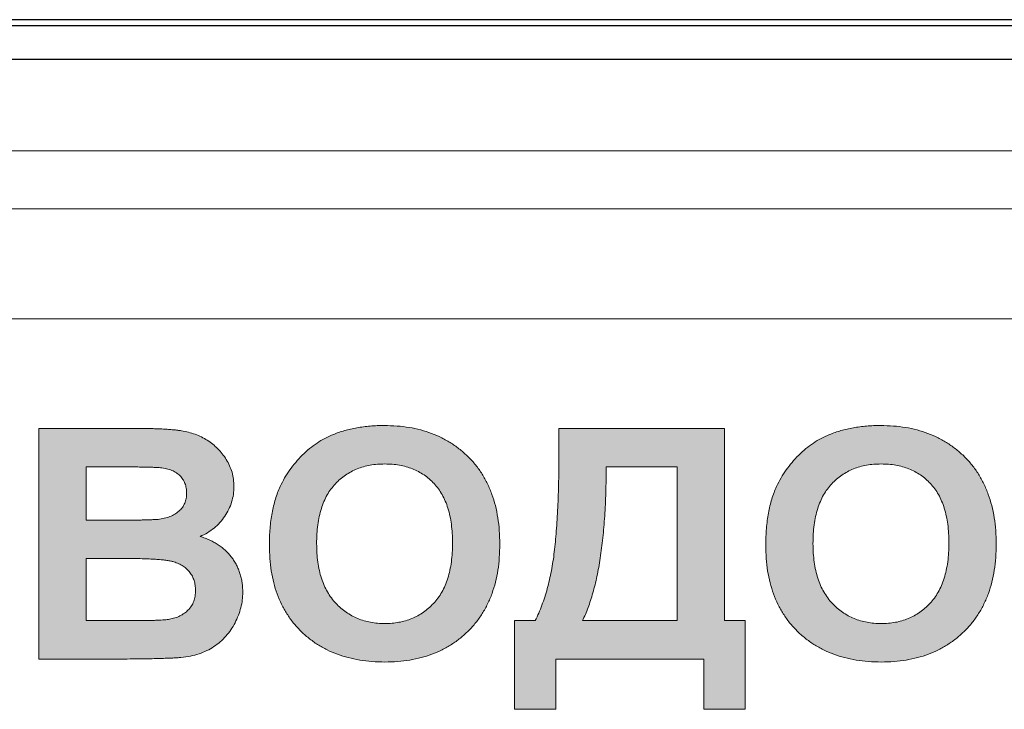
# Model space of a CAD drawing. Units: metres. Extents: x -97835 to 413940, y -20481 to 615.
# Drawn here: x -13592 to -13591, y -3458 to -3457 of the extents above; entities that cross this region are included whole.
import ezdxf

# ---------------------------------------------------------------- set-up
doc = ezdxf.new("R2010")
doc.units = ezdxf.units.M

msp = doc.modelspace()

# ---------------------------------------------------------------- hatches: boundary and pattern name
h = msp.add_hatch(color=7)
edge = h.paths.add_edge_path()
edge.add_spline(control_points=[(-13592.0174, -3457.82543), (-13592.01417, -3457.82389), (-13592.0078, -3457.82086), (-13591.99923, -3457.81473), (-13591.99169, -3457.80759), (-13591.98533, -3457.79941), (-13591.98019, -3457.79049), (-13591.97648, -3457.78101), (-13591.97416, -3457.77109), (-13591.97391, -3457.76431), (-13591.97378, -3457.76088)], knot_values=[0, 0, 0, 0, 0.1298626, 0.2563179, 0.380978, 0.506539, 0.6314291, 0.7540256, 0.8754613, 1, 1, 1, 1], degree=3, periodic=0)
edge.add_spline(control_points=[(-13591.97378, -3457.76088), (-13591.97388, -3457.75774), (-13591.97409, -3457.75156), (-13591.97602, -3457.74255), (-13591.97912, -3457.73402), (-13591.98346, -3457.72606), (-13591.98863, -3457.7187), (-13591.99447, -3457.71205), (-13592.00098, -3457.70623), (-13592.00803, -3457.70115), (-13592.01563, -3457.69682), (-13592.02379, -3457.69339), (-13592.0324, -3457.69067), (-13592.04002, -3457.68919), (-13592.04655, -3457.68824), (-13592.05212, -3457.68764), (-13592.05829, -3457.68722), (-13592.06505, -3457.68668), (-13592.07241, -3457.68645), (-13592.08037, -3457.68617), (-13592.08894, -3457.68608), (-13592.09486, -3457.68605), (-13592.09792, -3457.68603)], knot_values=[0, 0, 0, 0, 0.0574861, 0.1127479, 0.167658, 0.2228936, 0.277896, 0.3316619, 0.3843728, 0.4371787, 0.490189, 0.5438752, 0.5986566, 0.6549854, 0.6854368, 0.7194006, 0.7572756, 0.7984096, 0.8434718, 0.8917872, 0.94408, 1, 1, 1, 1], degree=3, periodic=0)
edge.add_line((-13592.09792, -3457.68603), (-13592.22551, -3457.68603))
edge.add_line((-13592.22551, -3457.68603), (-13592.22551, -3457.98353))
edge.add_line((-13592.22551, -3457.98353), (-13592.1186, -3457.98353))
edge.add_spline(control_points=[(-13592.1186, -3457.98353), (-13592.11377, -3457.9835), (-13592.10459, -3457.98344), (-13592.09152, -3457.98324), (-13592.07986, -3457.98308), (-13592.06959, -3457.98285), (-13592.06073, -3457.98254), (-13592.05326, -3457.98227), (-13592.0472, -3457.98192), (-13592.04363, -3457.98163), (-13592.04208, -3457.98151)], knot_values=[0, 0, 0, 0, 0.1891573, 0.3596426, 0.5122266, 0.6461473, 0.762194, 0.8595716, 0.9391055, 1, 1, 1, 1], degree=3, periodic=0)
edge.add_spline(control_points=[(-13592.04208, -3457.98151), (-13592.03801, -3457.98099), (-13592.03012, -3457.97998), (-13592.01891, -3457.97694), (-13592.00866, -3457.97292), (-13591.99944, -3457.96768), (-13591.99125, -3457.96135), (-13591.98388, -3457.95415), (-13591.97748, -3457.94592), (-13591.97213, -3457.93684), (-13591.96777, -3457.92726), (-13591.9647, -3457.91738), (-13591.96264, -3457.90739), (-13591.96244, -3457.90066), (-13591.96234, -3457.8973)], knot_values=[0, 0, 0, 0, 0.0962579, 0.1865572, 0.2719708, 0.3540769, 0.4345986, 0.5144282, 0.5955208, 0.6785651, 0.761456, 0.84216, 0.9210241, 1, 1, 1, 1], degree=3, periodic=0)
edge.add_spline(control_points=[(-13591.96234, -3457.8973), (-13591.96239, -3457.89519), (-13591.96249, -3457.89103), (-13591.96314, -3457.88486), (-13591.96429, -3457.87891), (-13591.96581, -3457.87316), (-13591.96788, -3457.86766), (-13591.97029, -3457.86233), (-13591.97326, -3457.85725), (-13591.97657, -3457.85237), (-13591.98033, -3457.84778), (-13591.98447, -3457.84352), (-13591.98898, -3457.83959), (-13591.99393, -3457.83606), (-13591.99923, -3457.83284), (-13592.00492, -3457.82997), (-13592.011, -3457.82746), (-13592.01525, -3457.82611), (-13592.0174, -3457.82543)], knot_values=[0, 0, 0, 0, 0.0647097, 0.1279006, 0.1899955, 0.2506686, 0.3105018, 0.370279, 0.4301309, 0.4907058, 0.5513974, 0.6117939, 0.6731987, 0.7348243, 0.7983295, 0.8632603, 0.9305524, 1, 1, 1, 1], degree=3, periodic=0)
edge = h.paths.add_edge_path(flags=16)
edge.add_spline(control_points=[(-13592.03481, -3457.76947), (-13592.03491, -3457.77176), (-13592.0351, -3457.7762), (-13592.03701, -3457.7825), (-13592.04019, -3457.78808), (-13592.04461, -3457.79286), (-13592.05007, -3457.79682), (-13592.05647, -3457.79992), (-13592.06379, -3457.80214), (-13592.06902, -3457.80287), (-13592.07175, -3457.80326)], knot_values=[0, 0, 0, 0, 0.1239586, 0.239466, 0.3520154, 0.4683138, 0.5881622, 0.7149491, 0.8508239, 1, 1, 1, 1], degree=3, periodic=0)
edge.add_spline(control_points=[(-13592.07175, -3457.80326), (-13592.07271, -3457.80334), (-13592.07491, -3457.80354), (-13592.07869, -3457.80368), (-13592.08337, -3457.80387), (-13592.08902, -3457.80406), (-13592.09557, -3457.80417), (-13592.10306, -3457.80421), (-13592.11146, -3457.80429), (-13592.11738, -3457.80428), (-13592.1205, -3457.80427)], knot_values=[0, 0, 0, 0, 0.0588566, 0.1359263, 0.2325295, 0.3474507, 0.4831085, 0.6358564, 0.8081548, 1, 1, 1, 1], degree=3, periodic=0)
edge.add_line((-13592.1205, -3457.80427), (-13592.16448, -3457.80427))
edge.add_line((-13592.16448, -3457.80427), (-13592.16448, -3457.73562))
edge.add_line((-13592.16448, -3457.73562), (-13592.10057, -3457.73562))
edge.add_spline(control_points=[(-13592.12593, -3457.73562), (-13592.12217, -3457.73561), (-13592.11506, -3457.7356), (-13592.10497, -3457.73568), (-13592.09605, -3457.73572), (-13592.0883, -3457.73583), (-13592.08173, -3457.73601), (-13592.07632, -3457.7362), (-13592.07207, -3457.73634), (-13592.06963, -3457.73654), (-13592.0686, -3457.73663)], knot_values=[0, 0, 0, 0, 0.1963985, 0.3720172, 0.5278925, 0.6629975, 0.777346, 0.8719596, 0.9458048, 1, 1, 1, 1], degree=3, periodic=0)
edge.add_spline(control_points=[(-13592.0686, -3457.73663), (-13592.06596, -3457.73702), (-13592.06095, -3457.73776), (-13592.054, -3457.73987), (-13592.04808, -3457.74293), (-13592.04324, -3457.74687), (-13592.03937, -3457.75151), (-13592.03677, -3457.75695), (-13592.03507, -3457.76299), (-13592.03489, -3457.76725), (-13592.03481, -3457.76947)], knot_values=[0, 0, 0, 0, 0.1522754, 0.2892247, 0.4137715, 0.5309171, 0.6439839, 0.7568162, 0.8734369, 1, 1, 1, 1], degree=3, periodic=0)
edge = h.paths.add_edge_path(flags=16)
edge.add_spline(control_points=[(-13592.02336, -3457.89473), (-13592.02347, -3457.89727), (-13592.02368, -3457.90212), (-13592.02544, -3457.90902), (-13592.02839, -3457.91513), (-13592.03257, -3457.92032), (-13592.03763, -3457.92464), (-13592.04345, -3457.92806), (-13592.04994, -3457.93068), (-13592.05459, -3457.93162), (-13592.05697, -3457.9321)], knot_values=[0, 0, 0, 0, 0.1373908, 0.2632082, 0.3833074, 0.5030623, 0.6223793, 0.742788, 0.8681562, 1, 1, 1, 1], degree=3, periodic=0)
edge.add_spline(control_points=[(-13592.05697, -3457.9321), (-13592.05791, -3457.93225), (-13592.06007, -3457.93258), (-13592.06372, -3457.93299), (-13592.06822, -3457.93326), (-13592.07352, -3457.93348), (-13592.07966, -3457.93376), (-13592.08661, -3457.93382), (-13592.0944, -3457.93399), (-13592.09986, -3457.93396), (-13592.10274, -3457.93395)], knot_values=[0, 0, 0, 0, 0.0617701, 0.1428771, 0.2405874, 0.356397, 0.4903896, 0.6425023, 0.8115118, 1, 1, 1, 1], degree=3, periodic=0)
edge.add_line((-13592.10274, -3457.93395), (-13592.16448, -3457.93395))
edge.add_line((-13592.16448, -3457.93395), (-13592.16448, -3457.85385))
edge.add_line((-13592.16448, -3457.85385), (-13592.08829, -3457.85385))
edge.add_spline(control_points=[(-13592.11061, -3457.85385), (-13592.10698, -3457.85386), (-13592.10004, -3457.85389), (-13592.09015, -3457.85404), (-13592.08127, -3457.85441), (-13592.07338, -3457.85487), (-13592.06648, -3457.85546), (-13592.06057, -3457.85613), (-13592.05565, -3457.85701), (-13592.0505, -3457.85832), (-13592.04508, -3457.86038), (-13592.03939, -3457.8635), (-13592.03448, -3457.86727), (-13592.03046, -3457.87173), (-13592.02726, -3457.87672), (-13592.02494, -3457.88225), (-13592.02365, -3457.88834), (-13592.02346, -3457.89256), (-13592.02336, -3457.89473)], knot_values=[0, 0, 0, 0, 0.0998267, 0.1903934, 0.2717378, 0.343875, 0.4073869, 0.461786, 0.5072587, 0.5444363, 0.607452, 0.6660513, 0.7220275, 0.7764813, 0.8302006, 0.8839946, 0.9403813, 1, 1, 1, 1], degree=3, periodic=0)
h = msp.add_hatch(color=7)
edge = h.paths.add_edge_path()
edge.add_spline(control_points=[(-13591.84577, -3457.6939), (-13591.84933, -3457.69545), (-13591.8565, -3457.69857), (-13591.86663, -3457.70477), (-13591.87641, -3457.712), (-13591.88559, -3457.72038), (-13591.89416, -3457.72953), (-13591.90171, -3457.73944), (-13591.90852, -3457.74982), (-13591.91217, -3457.75723), (-13591.91401, -3457.76094)], knot_values=[0, 0, 0, 0, 0.1188198, 0.239577, 0.3632275, 0.4913098, 0.6201776, 0.7470038, 0.8730466, 1, 1, 1, 1], degree=3, periodic=0)
edge.add_spline(control_points=[(-13591.91401, -3457.76094), (-13591.91513, -3457.76355), (-13591.91743, -3457.76886), (-13591.92026, -3457.77721), (-13591.92264, -3457.78601), (-13591.92459, -3457.79525), (-13591.92616, -3457.80493), (-13591.92719, -3457.81508), (-13591.92787, -3457.82567), (-13591.92796, -3457.83289), (-13591.92801, -3457.83657)], knot_values=[0, 0, 0, 0, 0.1099809, 0.2238074, 0.3409755, 0.4628575, 0.5890457, 0.7205232, 0.8576837, 1, 1, 1, 1], degree=3, periodic=0)
edge.add_spline(control_points=[(-13591.92801, -3457.83657), (-13591.92788, -3457.8423), (-13591.92763, -3457.85344), (-13591.92578, -3457.8697), (-13591.92263, -3457.885), (-13591.91822, -3457.89938), (-13591.91257, -3457.91283), (-13591.90552, -3457.92528), (-13591.89737, -3457.93688), (-13591.88783, -3457.94735), (-13591.87731, -3457.95676), (-13591.86584, -3457.96501), (-13591.85346, -3457.97194), (-13591.84019, -3457.97753), (-13591.82611, -3457.98197), (-13591.81114, -3457.98511), (-13591.79528, -3457.98696), (-13591.78441, -3457.98722), (-13591.77884, -3457.98735)], knot_values=[0, 0, 0, 0, 0.0715499, 0.139266, 0.2041672, 0.2665166, 0.3269204, 0.3861663, 0.4449238, 0.5038065, 0.5627081, 0.6210615, 0.6799694, 0.7395906, 0.8007549, 0.8641982, 0.9304347, 1, 1, 1, 1], degree=3, periodic=0)
edge.add_spline(control_points=[(-13591.77884, -3457.98735), (-13591.77336, -3457.98721), (-13591.76263, -3457.98696), (-13591.74694, -3457.98511), (-13591.7321, -3457.98195), (-13591.7181, -3457.97755), (-13591.70493, -3457.97188), (-13591.69268, -3457.96484), (-13591.68119, -3457.95667), (-13591.67074, -3457.94715), (-13591.66122, -3457.93662), (-13591.65296, -3457.925), (-13591.64603, -3457.91236), (-13591.64029, -3457.89881), (-13591.63588, -3457.88426), (-13591.63274, -3457.86878), (-13591.63089, -3457.85231), (-13591.63064, -3457.841), (-13591.63051, -3457.8352)], knot_values=[0, 0, 0, 0, 0.0684589, 0.1338466, 0.1966995, 0.2575256, 0.3166899, 0.3751903, 0.4334465, 0.4922312, 0.5512, 0.6102053, 0.6696648, 0.7307494, 0.7934687, 0.8589902, 0.9275786, 1, 1, 1, 1], degree=3, periodic=0)
edge.add_spline(control_points=[(-13591.63051, -3457.8352), (-13591.63063, -3457.82935), (-13591.63087, -3457.81797), (-13591.63282, -3457.80138), (-13591.63593, -3457.78575), (-13591.64039, -3457.77111), (-13591.64615, -3457.75747), (-13591.65314, -3457.7448), (-13591.66147, -3457.73312), (-13591.67102, -3457.72251), (-13591.68163, -3457.71304), (-13591.69314, -3457.70477), (-13591.70547, -3457.69774), (-13591.7187, -3457.69209), (-13591.73274, -3457.68759), (-13591.74766, -3457.68446), (-13591.7634, -3457.6826), (-13591.77417, -3457.68235), (-13591.77968, -3457.68222)], knot_values=[0, 0, 0, 0, 0.0725163, 0.1412457, 0.2068903, 0.2700444, 0.3307935, 0.3902615, 0.4492864, 0.5082795, 0.5671081, 0.6253883, 0.6837815, 0.7428471, 0.8036487, 0.8663974, 0.9316708, 1, 1, 1, 1], degree=3, periodic=0)
edge.add_spline(control_points=[(-13591.77968, -3457.68222), (-13591.78276, -3457.68225), (-13591.78882, -3457.68232), (-13591.79778, -3457.68284), (-13591.80643, -3457.68384), (-13591.81486, -3457.68504), (-13591.82298, -3457.68674), (-13591.83085, -3457.68868), (-13591.83843, -3457.69107), (-13591.84333, -3457.69296), (-13591.84577, -3457.6939)], knot_values=[0, 0, 0, 0, 0.136815, 0.2694298, 0.3981707, 0.5239774, 0.6473808, 0.7666016, 0.8841083, 1, 1, 1, 1], degree=3, periodic=0)
edge = h.paths.add_edge_path(flags=16)
edge.add_spline(control_points=[(-13591.86698, -3457.8346), (-13591.86693, -3457.83043), (-13591.86681, -3457.82234), (-13591.86567, -3457.81063), (-13591.86378, -3457.79972), (-13591.86111, -3457.78963), (-13591.85772, -3457.78034), (-13591.85361, -3457.77183), (-13591.84864, -3457.76418), (-13591.84294, -3457.75734), (-13591.83662, -3457.75132), (-13591.82978, -3457.74613), (-13591.82251, -3457.74166), (-13591.81474, -3457.73801), (-13591.80646, -3457.7352), (-13591.79771, -3457.73326), (-13591.78849, -3457.73204), (-13591.78218, -3457.73188), (-13591.77896, -3457.7318)], knot_values=[0, 0, 0, 0, 0.0814941, 0.1578806, 0.229563, 0.2974038, 0.3614663, 0.4223593, 0.4815367, 0.5391004, 0.5958956, 0.6515236, 0.7065425, 0.7622462, 0.8187972, 0.8768605, 0.9371001, 1, 1, 1, 1], degree=3, periodic=0)
edge.add_spline(control_points=[(-13591.77896, -3457.7318), (-13591.77574, -3457.73188), (-13591.76943, -3457.73204), (-13591.76022, -3457.73326), (-13591.75149, -3457.73521), (-13591.74325, -3457.73795), (-13591.73552, -3457.74155), (-13591.72827, -3457.74593), (-13591.72149, -3457.75107), (-13591.71529, -3457.75707), (-13591.70965, -3457.7638), (-13591.70477, -3457.77141), (-13591.70071, -3457.77983), (-13591.69726, -3457.78904), (-13591.69468, -3457.79907), (-13591.69287, -3457.80992), (-13591.69171, -3457.82157), (-13591.69159, -3457.82961), (-13591.69154, -3457.83377)], knot_values=[0, 0, 0, 0, 0.0633193, 0.1239606, 0.1824111, 0.2388442, 0.2944003, 0.3495833, 0.405035, 0.4613747, 0.5187722, 0.5772645, 0.6385636, 0.7023208, 0.7701368, 0.8418456, 0.9183528, 1, 1, 1, 1], degree=3, periodic=0)
edge.add_spline(control_points=[(-13591.69154, -3457.83377), (-13591.69159, -3457.83796), (-13591.69169, -3457.84611), (-13591.69294, -3457.85792), (-13591.69479, -3457.86893), (-13591.69747, -3457.87913), (-13591.7009, -3457.88853), (-13591.70518, -3457.8971), (-13591.7101, -3457.90494), (-13591.71592, -3457.91185), (-13591.72233, -3457.9179), (-13591.72908, -3457.92328), (-13591.73634, -3457.92778), (-13591.74406, -3457.93139), (-13591.75217, -3457.93431), (-13591.76073, -3457.93631), (-13591.76971, -3457.93752), (-13591.77584, -3457.93768), (-13591.77896, -3457.93776)], knot_values=[0, 0, 0, 0, 0.0817952, 0.1589103, 0.2312802, 0.2994237, 0.3642797, 0.426146, 0.4859126, 0.5445069, 0.6017898, 0.6575276, 0.7126914, 0.7679857, 0.8235062, 0.8804632, 0.9391023, 1, 1, 1, 1], degree=3, periodic=0)
edge.add_spline(control_points=[(-13591.77896, -3457.93776), (-13591.78208, -3457.93768), (-13591.78821, -3457.93751), (-13591.79721, -3457.93633), (-13591.80576, -3457.93422), (-13591.81391, -3457.93135), (-13591.82168, -3457.92772), (-13591.82895, -3457.92313), (-13591.83586, -3457.91781), (-13591.84228, -3457.91167), (-13591.84818, -3457.90477), (-13591.85315, -3457.89693), (-13591.85748, -3457.88843), (-13591.86101, -3457.87914), (-13591.86364, -3457.86906), (-13591.86562, -3457.85827), (-13591.86673, -3457.84668), (-13591.8669, -3457.83872), (-13591.86698, -3457.8346)], knot_values=[0, 0, 0, 0, 0.0611106, 0.1199547, 0.177202, 0.2332832, 0.2887708, 0.3446629, 0.4012086, 0.4592416, 0.518291, 0.5784766, 0.6403861, 0.7048771, 0.7725074, 0.84405, 0.9194614, 1, 1, 1, 1], degree=3, periodic=0)
h = msp.add_hatch(color=7)
edge = h.paths.add_edge_path()
edge.add_spline(control_points=[(-13591.55423, -3457.71756), (-13591.55426, -3457.72386), (-13591.55433, -3457.73617), (-13591.55453, -3457.75421), (-13591.55503, -3457.77142), (-13591.55567, -3457.78779), (-13591.55651, -3457.80334), (-13591.55748, -3457.81807), (-13591.55877, -3457.83195), (-13591.5601, -3457.84509), (-13591.56175, -3457.85762), (-13591.56386, -3457.86966), (-13591.56628, -3457.88132), (-13591.56915, -3457.8926), (-13591.57242, -3457.90352), (-13591.57612, -3457.91404), (-13591.58013, -3457.92422), (-13591.58322, -3457.93073), (-13591.58474, -3457.93395)], knot_values=[0, 0, 0, 0, 0.0857291, 0.1676776, 0.2455925, 0.3200212, 0.3907058, 0.457661, 0.5209274, 0.580478, 0.6375036, 0.6929451, 0.7468327, 0.7995672, 0.8512434, 0.9019618, 0.951477, 1, 1, 1, 1], degree=3, periodic=0)
edge.add_line((-13591.58474, -3457.93395), (-13591.61144, -3457.93395))
edge.add_line((-13591.61144, -3457.93395), (-13591.61144, -3458.04837))
edge.add_line((-13591.61144, -3458.04837), (-13591.55804, -3458.04837))
edge.add_line((-13591.55804, -3458.04837), (-13591.55804, -3457.98353))
edge.add_line((-13591.55804, -3457.98353), (-13591.36734, -3457.98353))
edge.add_line((-13591.36734, -3457.98353), (-13591.36734, -3458.04837))
edge.add_line((-13591.36734, -3458.04837), (-13591.31394, -3458.04837))
edge.add_line((-13591.31394, -3458.04837), (-13591.31394, -3457.93395))
edge.add_line((-13591.31394, -3457.93395), (-13591.34064, -3457.93395))
edge.add_line((-13591.34064, -3457.93395), (-13591.34064, -3457.68603))
edge.add_line((-13591.34064, -3457.68603), (-13591.55423, -3457.68603))
edge.add_line((-13591.55423, -3457.68603), (-13591.55423, -3457.71756))
edge = h.paths.add_edge_path(flags=16)
edge.add_spline(control_points=[(-13591.52372, -3457.93395), (-13591.52246, -3457.93126), (-13591.51988, -3457.92576), (-13591.51644, -3457.91708), (-13591.51324, -3457.90785), (-13591.51026, -3457.89805), (-13591.50752, -3457.88767), (-13591.50503, -3457.87669), (-13591.50278, -3457.86515), (-13591.50075, -3457.85302), (-13591.49897, -3457.84034), (-13591.49742, -3457.82709), (-13591.49612, -3457.81326), (-13591.49505, -3457.79884), (-13591.49422, -3457.78383), (-13591.49363, -3457.76826), (-13591.49327, -3457.75212), (-13591.49323, -3457.74118), (-13591.4932, -3457.73562)], knot_values=[0, 0, 0, 0, 0.0440586, 0.0900933, 0.1384766, 0.1890164, 0.2420691, 0.2977025, 0.3559753, 0.4166479, 0.4800544, 0.5459415, 0.6146358, 0.6861681, 0.7605656, 0.837558, 0.9174612, 1, 1, 1, 1], degree=3, periodic=0)
edge.add_line((-13591.4932, -3457.73562), (-13591.40166, -3457.73562))
edge.add_line((-13591.40166, -3457.73562), (-13591.40166, -3457.93395))
edge.add_line((-13591.40166, -3457.93395), (-13591.52372, -3457.93395))
h = msp.add_hatch(color=7)
edge = h.paths.add_edge_path()
edge.add_spline(control_points=[(-13590.98974, -3457.8352), (-13590.98986, -3457.82935), (-13590.9901, -3457.81797), (-13590.99205, -3457.80138), (-13590.99516, -3457.78575), (-13590.99962, -3457.77111), (-13591.00538, -3457.75747), (-13591.01237, -3457.7448), (-13591.0207, -3457.73312), (-13591.03025, -3457.72251), (-13591.04086, -3457.71304), (-13591.05237, -3457.70477), (-13591.0647, -3457.69774), (-13591.07793, -3457.69209), (-13591.09197, -3457.68759), (-13591.10689, -3457.68446), (-13591.12263, -3457.6826), (-13591.1334, -3457.68235), (-13591.13891, -3457.68222)], knot_values=[0, 0, 0, 0, 0.0725163, 0.1412457, 0.2068903, 0.2700444, 0.3307935, 0.3902615, 0.4492864, 0.5082795, 0.5671081, 0.6253883, 0.6837815, 0.7428471, 0.8036487, 0.8663974, 0.9316708, 1, 1, 1, 1], degree=3, periodic=0)
edge.add_spline(control_points=[(-13591.13891, -3457.68222), (-13591.14199, -3457.68225), (-13591.14805, -3457.68232), (-13591.15701, -3457.68284), (-13591.16567, -3457.68384), (-13591.17409, -3457.68504), (-13591.18221, -3457.68674), (-13591.19009, -3457.68868), (-13591.19766, -3457.69107), (-13591.20257, -3457.69296), (-13591.205, -3457.6939)], knot_values=[0, 0, 0, 0, 0.136815, 0.2694298, 0.3981707, 0.5239774, 0.6473808, 0.7666016, 0.8841083, 1, 1, 1, 1], degree=3, periodic=0)
edge.add_spline(control_points=[(-13591.205, -3457.6939), (-13591.20856, -3457.69545), (-13591.21573, -3457.69857), (-13591.22586, -3457.70477), (-13591.23564, -3457.712), (-13591.24483, -3457.72038), (-13591.25339, -3457.72953), (-13591.26094, -3457.73944), (-13591.26775, -3457.74982), (-13591.2714, -3457.75723), (-13591.27324, -3457.76094)], knot_values=[0, 0, 0, 0, 0.1188198, 0.239577, 0.3632275, 0.4913098, 0.6201776, 0.7470038, 0.8730466, 1, 1, 1, 1], degree=3, periodic=0)
edge.add_spline(control_points=[(-13591.27324, -3457.76094), (-13591.27436, -3457.76355), (-13591.27666, -3457.76886), (-13591.27949, -3457.77721), (-13591.28187, -3457.78601), (-13591.28382, -3457.79525), (-13591.28539, -3457.80493), (-13591.28643, -3457.81508), (-13591.2871, -3457.82567), (-13591.28719, -3457.83289), (-13591.28724, -3457.83657)], knot_values=[0, 0, 0, 0, 0.1099809, 0.2238074, 0.3409755, 0.4628575, 0.5890457, 0.7205232, 0.8576837, 1, 1, 1, 1], degree=3, periodic=0)
edge.add_spline(control_points=[(-13591.28724, -3457.83657), (-13591.28711, -3457.8423), (-13591.28686, -3457.85344), (-13591.28501, -3457.8697), (-13591.28187, -3457.885), (-13591.27745, -3457.89938), (-13591.2718, -3457.91283), (-13591.26475, -3457.92528), (-13591.2566, -3457.93688), (-13591.24706, -3457.94735), (-13591.23654, -3457.95676), (-13591.22507, -3457.96501), (-13591.21269, -3457.97194), (-13591.19942, -3457.97753), (-13591.18534, -3457.98197), (-13591.17037, -3457.98511), (-13591.15451, -3457.98696), (-13591.14364, -3457.98722), (-13591.13807, -3457.98735)], knot_values=[0, 0, 0, 0, 0.0715499, 0.139266, 0.2041672, 0.2665166, 0.3269204, 0.3861663, 0.4449238, 0.5038065, 0.5627081, 0.6210615, 0.6799694, 0.7395906, 0.8007549, 0.8641982, 0.9304347, 1, 1, 1, 1], degree=3, periodic=0)
edge.add_spline(control_points=[(-13591.13807, -3457.98735), (-13591.13259, -3457.98721), (-13591.12186, -3457.98696), (-13591.10617, -3457.98511), (-13591.09133, -3457.98195), (-13591.07733, -3457.97755), (-13591.06416, -3457.97188), (-13591.05191, -3457.96484), (-13591.04043, -3457.95667), (-13591.02997, -3457.94715), (-13591.02045, -3457.93662), (-13591.01219, -3457.925), (-13591.00526, -3457.91236), (-13590.99952, -3457.89881), (-13590.99511, -3457.88426), (-13590.99197, -3457.86878), (-13590.99012, -3457.85231), (-13590.98987, -3457.841), (-13590.98974, -3457.8352)], knot_values=[0, 0, 0, 0, 0.0684589, 0.1338466, 0.1966995, 0.2575256, 0.3166899, 0.3751903, 0.4334465, 0.4922312, 0.5512, 0.6102053, 0.6696648, 0.7307494, 0.7934687, 0.8589902, 0.9275786, 1, 1, 1, 1], degree=3, periodic=0)
edge = h.paths.add_edge_path(flags=16)
edge.add_spline(control_points=[(-13591.13819, -3457.7318), (-13591.13497, -3457.73188), (-13591.12866, -3457.73204), (-13591.11945, -3457.73326), (-13591.11072, -3457.73521), (-13591.10248, -3457.73795), (-13591.09475, -3457.74155), (-13591.0875, -3457.74593), (-13591.08072, -3457.75107), (-13591.07452, -3457.75707), (-13591.06888, -3457.7638), (-13591.06401, -3457.77141), (-13591.05994, -3457.77983), (-13591.05649, -3457.78904), (-13591.05391, -3457.79907), (-13591.0521, -3457.80992), (-13591.05094, -3457.82157), (-13591.05082, -3457.82961), (-13591.05077, -3457.83377)], knot_values=[0, 0, 0, 0, 0.0633193, 0.1239606, 0.1824111, 0.2388442, 0.2944003, 0.3495833, 0.405035, 0.4613747, 0.5187722, 0.5772645, 0.6385636, 0.7023208, 0.7701368, 0.8418456, 0.9183528, 1, 1, 1, 1], degree=3, periodic=0)
edge.add_spline(control_points=[(-13591.05077, -3457.83377), (-13591.05082, -3457.83796), (-13591.05092, -3457.84611), (-13591.05217, -3457.85792), (-13591.05402, -3457.86893), (-13591.05671, -3457.87913), (-13591.06013, -3457.88853), (-13591.06441, -3457.8971), (-13591.06933, -3457.90494), (-13591.07515, -3457.91185), (-13591.08156, -3457.9179), (-13591.08831, -3457.92328), (-13591.09557, -3457.92778), (-13591.10329, -3457.93139), (-13591.1114, -3457.93431), (-13591.11996, -3457.93631), (-13591.12894, -3457.93752), (-13591.13507, -3457.93768), (-13591.13819, -3457.93776)], knot_values=[0, 0, 0, 0, 0.0817952, 0.1589103, 0.2312802, 0.2994237, 0.3642797, 0.426146, 0.4859126, 0.5445069, 0.6017898, 0.6575276, 0.7126914, 0.7679857, 0.8235062, 0.8804632, 0.9391023, 1, 1, 1, 1], degree=3, periodic=0)
edge.add_spline(control_points=[(-13591.13819, -3457.93776), (-13591.14132, -3457.93768), (-13591.14744, -3457.93751), (-13591.15644, -3457.93633), (-13591.16499, -3457.93422), (-13591.17314, -3457.93135), (-13591.18091, -3457.92772), (-13591.18818, -3457.92313), (-13591.19509, -3457.91781), (-13591.20151, -3457.91167), (-13591.20742, -3457.90477), (-13591.21238, -3457.89693), (-13591.21671, -3457.88843), (-13591.22024, -3457.87914), (-13591.22287, -3457.86906), (-13591.22485, -3457.85827), (-13591.22596, -3457.84668), (-13591.22613, -3457.83872), (-13591.22622, -3457.8346)], knot_values=[0, 0, 0, 0, 0.0611106, 0.1199547, 0.177202, 0.2332832, 0.2887708, 0.3446629, 0.4012086, 0.4592416, 0.518291, 0.5784766, 0.6403861, 0.7048771, 0.7725074, 0.84405, 0.9194614, 1, 1, 1, 1], degree=3, periodic=0)
edge.add_spline(control_points=[(-13591.22622, -3457.8346), (-13591.22616, -3457.83043), (-13591.22604, -3457.82234), (-13591.2249, -3457.81063), (-13591.22301, -3457.79972), (-13591.22034, -3457.78963), (-13591.21695, -3457.78034), (-13591.21284, -3457.77183), (-13591.20787, -3457.76418), (-13591.20217, -3457.75734), (-13591.19585, -3457.75132), (-13591.18901, -3457.74613), (-13591.18174, -3457.74166), (-13591.17397, -3457.73801), (-13591.16569, -3457.7352), (-13591.15694, -3457.73326), (-13591.14772, -3457.73204), (-13591.14142, -3457.73188), (-13591.13819, -3457.7318)], knot_values=[0, 0, 0, 0, 0.0814941, 0.1578806, 0.229563, 0.2974038, 0.3614663, 0.4223593, 0.4815367, 0.5391004, 0.5958956, 0.6515236, 0.7065425, 0.7622462, 0.8187972, 0.8768605, 0.9371001, 1, 1, 1, 1], degree=3, periodic=0)

# ---------------------------------------------------------------- linework, layer by layer
at = {"color": 7, "linetype": 'Continuous'}
for p, q in [((-13587.4695, -3457.15857), (-13597.05877, -3457.15857)), ((-13587.4695, -3457.16644), (-13597.05877, -3457.16644)), ((-13597.02438, -3457.20965), (-13587.50438, -3457.20965))]:
    msp.add_line(p, q, dxfattribs=at)
at = {"color": 7, "linetype": 'Continuous', "lineweight": 15}
for p, q in [((-13587.4695, -3457.15857), (-13597.05877, -3457.15857)), ((-13587.4695, -3457.16644), (-13597.05877, -3457.16644)), ((-13587.49089, -3457.32768), (-13597.08015, -3457.32768)), ((-13587.51133, -3457.40272), (-13597.07595, -3457.40272)), ((-13587.51832, -3457.54475), (-13597.06807, -3457.54475)), ((-13592.22551, -3457.68603), (-13592.09792, -3457.68603)), ((-13592.22551, -3457.98353), (-13592.22551, -3457.68603)), ((-13591.55423, -3457.68603), (-13591.34064, -3457.68603)), ((-13591.55423, -3457.71756), (-13591.55423, -3457.68603)), ((-13591.34064, -3457.68603), (-13591.34064, -3457.93395)), ((-13592.12593, -3457.73562), (-13592.16448, -3457.73562)), ((-13592.16448, -3457.73562), (-13592.16448, -3457.80427)), ((-13591.40166, -3457.73562), (-13591.4932, -3457.73562)), ((-13591.40166, -3457.93395), (-13591.40166, -3457.73562)), ((-13592.16448, -3457.80427), (-13592.1205, -3457.80427)), ((-13592.11061, -3457.85385), (-13592.16448, -3457.85385)), ((-13592.16448, -3457.85385), (-13592.16448, -3457.93395)), ((-13592.16448, -3457.93395), (-13592.10274, -3457.93395)), ((-13591.61144, -3458.04837), (-13591.61144, -3457.93395)), ((-13591.61144, -3457.93395), (-13591.58474, -3457.93395)), ((-13591.52372, -3457.93395), (-13591.40166, -3457.93395)), ((-13591.34064, -3457.93395), (-13591.31394, -3457.93395)), ((-13591.31394, -3457.93395), (-13591.31394, -3458.04837)), ((-13592.1186, -3457.98353), (-13592.22551, -3457.98353)), ((-13591.36734, -3457.98353), (-13591.55804, -3457.98353)), ((-13591.55804, -3457.98353), (-13591.55804, -3458.04837)), ((-13591.36734, -3458.04837), (-13591.36734, -3457.98353)), ((-13591.55804, -3458.04837), (-13591.61144, -3458.04837)), ((-13591.31394, -3458.04837), (-13591.36734, -3458.04837))]:
    msp.add_line(p, q, dxfattribs=at)
for points, knots in [([(-13592.09792, -3457.68603), (-13592.09486, -3457.68605), (-13592.08894, -3457.68608), (-13592.08037, -3457.68617), (-13592.07241, -3457.68645), (-13592.06505, -3457.68668), (-13592.05829, -3457.68722), (-13592.05212, -3457.68764), (-13592.04655, -3457.68824), (-13592.04002, -3457.68919), (-13592.0324, -3457.69067), (-13592.02379, -3457.69339), (-13592.01563, -3457.69682), (-13592.00803, -3457.70115), (-13592.00098, -3457.70623), (-13591.99447, -3457.71205), (-13591.98863, -3457.7187), (-13591.98346, -3457.72606), (-13591.97912, -3457.73402), (-13591.97602, -3457.74255), (-13591.97409, -3457.75156), (-13591.97388, -3457.75774), (-13591.97378, -3457.76088)], [0, 0, 0, 0, 0.05592, 0.1082128, 0.1565282, 0.2015904, 0.2427244, 0.2805994, 0.3145632, 0.3450146, 0.4013434, 0.4561248, 0.509811, 0.5628213, 0.6156272, 0.6683381, 0.722104, 0.7771064, 0.832342, 0.8872521, 0.9425139, 1, 1, 1, 1]), ([(-13591.84577, -3457.6939), (-13591.84333, -3457.69296), (-13591.83843, -3457.69107), (-13591.83085, -3457.68868), (-13591.82298, -3457.68674), (-13591.81486, -3457.68504), (-13591.80643, -3457.68384), (-13591.79778, -3457.68284), (-13591.78882, -3457.68232), (-13591.78276, -3457.68225), (-13591.77968, -3457.68222)], [0, 0, 0, 0, 0.1158917, 0.2333984, 0.3526192, 0.4760226, 0.6018293, 0.7305702, 0.863185, 1, 1, 1, 1]), ([(-13591.77968, -3457.68222), (-13591.77417, -3457.68235), (-13591.7634, -3457.6826), (-13591.74766, -3457.68446), (-13591.73274, -3457.68759), (-13591.7187, -3457.69209), (-13591.70547, -3457.69774), (-13591.69314, -3457.70477), (-13591.68163, -3457.71304), (-13591.67102, -3457.72251), (-13591.66147, -3457.73312), (-13591.65314, -3457.7448), (-13591.64615, -3457.75747), (-13591.64039, -3457.77111), (-13591.63593, -3457.78575), (-13591.63282, -3457.80138), (-13591.63087, -3457.81797), (-13591.63063, -3457.82935), (-13591.63051, -3457.8352)], [0, 0, 0, 0, 0.0683292, 0.1336026, 0.1963513, 0.2571529, 0.3162185, 0.3746117, 0.4328919, 0.4917205, 0.5507136, 0.6097385, 0.6692065, 0.7299556, 0.7931097, 0.8587543, 0.9274837, 1, 1, 1, 1]), ([(-13591.205, -3457.6939), (-13591.20257, -3457.69296), (-13591.19766, -3457.69107), (-13591.19009, -3457.68868), (-13591.18221, -3457.68674), (-13591.17409, -3457.68504), (-13591.16567, -3457.68384), (-13591.15701, -3457.68284), (-13591.14805, -3457.68232), (-13591.14199, -3457.68225), (-13591.13891, -3457.68222)], [0, 0, 0, 0, 0.1158917, 0.2333984, 0.3526192, 0.4760226, 0.6018293, 0.7305702, 0.863185, 1, 1, 1, 1]), ([(-13591.13891, -3457.68222), (-13591.1334, -3457.68235), (-13591.12263, -3457.6826), (-13591.10689, -3457.68446), (-13591.09197, -3457.68759), (-13591.07793, -3457.69209), (-13591.0647, -3457.69774), (-13591.05237, -3457.70477), (-13591.04086, -3457.71304), (-13591.03025, -3457.72251), (-13591.0207, -3457.73312), (-13591.01237, -3457.7448), (-13591.00538, -3457.75747), (-13590.99962, -3457.77111), (-13590.99516, -3457.78575), (-13590.99205, -3457.80138), (-13590.9901, -3457.81797), (-13590.98986, -3457.82935), (-13590.98974, -3457.8352)], [0, 0, 0, 0, 0.0683292, 0.1336026, 0.1963513, 0.2571529, 0.3162185, 0.3746117, 0.4328919, 0.4917205, 0.5507136, 0.6097385, 0.6692065, 0.7299556, 0.7931097, 0.8587543, 0.9274837, 1, 1, 1, 1]), ([(-13591.91401, -3457.76094), (-13591.91217, -3457.75723), (-13591.90852, -3457.74982), (-13591.90171, -3457.73944), (-13591.89416, -3457.72953), (-13591.88559, -3457.72038), (-13591.87641, -3457.712), (-13591.86663, -3457.70477), (-13591.8565, -3457.69857), (-13591.84933, -3457.69545), (-13591.84577, -3457.6939)], [0, 0, 0, 0, 0.1269534, 0.2529962, 0.3798224, 0.5086902, 0.6367725, 0.760423, 0.8811802, 1, 1, 1, 1]), ([(-13591.27324, -3457.76094), (-13591.2714, -3457.75723), (-13591.26775, -3457.74982), (-13591.26094, -3457.73944), (-13591.25339, -3457.72953), (-13591.24483, -3457.72038), (-13591.23564, -3457.712), (-13591.22586, -3457.70477), (-13591.21573, -3457.69857), (-13591.20856, -3457.69545), (-13591.205, -3457.6939)], [0, 0, 0, 0, 0.1269534, 0.2529962, 0.3798224, 0.5086902, 0.6367725, 0.760423, 0.8811802, 1, 1, 1, 1]), ([(-13591.58474, -3457.93395), (-13591.58322, -3457.93073), (-13591.58013, -3457.92422), (-13591.57612, -3457.91404), (-13591.57242, -3457.90352), (-13591.56915, -3457.8926), (-13591.56628, -3457.88132), (-13591.56386, -3457.86966), (-13591.56175, -3457.85762), (-13591.5601, -3457.84509), (-13591.55877, -3457.83195), (-13591.55748, -3457.81807), (-13591.55651, -3457.80334), (-13591.55567, -3457.78779), (-13591.55503, -3457.77142), (-13591.55453, -3457.75421), (-13591.55433, -3457.73617), (-13591.55426, -3457.72386), (-13591.55423, -3457.71756)], [0, 0, 0, 0, 0.048523, 0.0980382, 0.1487566, 0.2004328, 0.2531673, 0.3070549, 0.3624964, 0.419522, 0.4790726, 0.542339, 0.6092942, 0.6799788, 0.7544075, 0.8323224, 0.9142709, 1, 1, 1, 1]), ([(-13592.0686, -3457.73663), (-13592.06963, -3457.73654), (-13592.07207, -3457.73634), (-13592.07632, -3457.7362), (-13592.08173, -3457.73601), (-13592.0883, -3457.73583), (-13592.09605, -3457.73572), (-13592.10497, -3457.73568), (-13592.11506, -3457.7356), (-13592.12217, -3457.73561), (-13592.12593, -3457.73562)], [0, 0, 0, 0, 0.0541952, 0.1280404, 0.222654, 0.3370025, 0.4721075, 0.6279828, 0.8036015, 1, 1, 1, 1]), ([(-13592.03481, -3457.76947), (-13592.03489, -3457.76725), (-13592.03507, -3457.76299), (-13592.03677, -3457.75695), (-13592.03937, -3457.75151), (-13592.04324, -3457.74687), (-13592.04808, -3457.74293), (-13592.054, -3457.73987), (-13592.06095, -3457.73776), (-13592.06596, -3457.73702), (-13592.0686, -3457.73663)], [0, 0, 0, 0, 0.1265631, 0.2431838, 0.3560161, 0.4690829, 0.5862285, 0.7107753, 0.8477246, 1, 1, 1, 1]), ([(-13591.77896, -3457.7318), (-13591.78218, -3457.73188), (-13591.78849, -3457.73204), (-13591.79771, -3457.73326), (-13591.80646, -3457.7352), (-13591.81474, -3457.73801), (-13591.82251, -3457.74166), (-13591.82978, -3457.74613), (-13591.83662, -3457.75132), (-13591.84294, -3457.75734), (-13591.84864, -3457.76418), (-13591.85361, -3457.77183), (-13591.85772, -3457.78034), (-13591.86111, -3457.78963), (-13591.86378, -3457.79972), (-13591.86567, -3457.81063), (-13591.86681, -3457.82234), (-13591.86693, -3457.83043), (-13591.86698, -3457.8346)], [0, 0, 0, 0, 0.0628999, 0.1231395, 0.1812028, 0.2377538, 0.2934575, 0.3484764, 0.4041044, 0.4608996, 0.5184633, 0.5776407, 0.6385337, 0.7025962, 0.770437, 0.8421194, 0.9185059, 1, 1, 1, 1]), ([(-13591.69154, -3457.83377), (-13591.69159, -3457.82961), (-13591.69171, -3457.82157), (-13591.69287, -3457.80992), (-13591.69468, -3457.79907), (-13591.69726, -3457.78904), (-13591.70071, -3457.77983), (-13591.70477, -3457.77141), (-13591.70965, -3457.7638), (-13591.71529, -3457.75707), (-13591.72149, -3457.75107), (-13591.72827, -3457.74593), (-13591.73552, -3457.74155), (-13591.74325, -3457.73795), (-13591.75149, -3457.73521), (-13591.76022, -3457.73326), (-13591.76943, -3457.73204), (-13591.77574, -3457.73188), (-13591.77896, -3457.7318)], [0, 0, 0, 0, 0.0816472, 0.1581544, 0.2298632, 0.2976792, 0.3614364, 0.4227355, 0.4812278, 0.5386253, 0.594965, 0.6504167, 0.7055997, 0.7611558, 0.8175889, 0.8760394, 0.9366807, 1, 1, 1, 1]), ([(-13591.4932, -3457.73562), (-13591.49323, -3457.74118), (-13591.49327, -3457.75212), (-13591.49363, -3457.76826), (-13591.49422, -3457.78383), (-13591.49505, -3457.79884), (-13591.49612, -3457.81326), (-13591.49742, -3457.82709), (-13591.49897, -3457.84034), (-13591.50075, -3457.85302), (-13591.50278, -3457.86515), (-13591.50503, -3457.87669), (-13591.50752, -3457.88767), (-13591.51026, -3457.89805), (-13591.51324, -3457.90785), (-13591.51644, -3457.91708), (-13591.51988, -3457.92576), (-13591.52246, -3457.93126), (-13591.52372, -3457.93395)], [0, 0, 0, 0, 0.0825388, 0.162442, 0.2394344, 0.3138319, 0.3853642, 0.4540585, 0.5199456, 0.5833521, 0.6440247, 0.7022975, 0.7579309, 0.8109836, 0.8615234, 0.9099067, 0.9559414, 1, 1, 1, 1]), ([(-13591.13819, -3457.7318), (-13591.14142, -3457.73188), (-13591.14772, -3457.73204), (-13591.15694, -3457.73326), (-13591.16569, -3457.7352), (-13591.17397, -3457.73801), (-13591.18174, -3457.74166), (-13591.18901, -3457.74613), (-13591.19585, -3457.75132), (-13591.20217, -3457.75734), (-13591.20787, -3457.76418), (-13591.21284, -3457.77183), (-13591.21695, -3457.78034), (-13591.22034, -3457.78963), (-13591.22301, -3457.79972), (-13591.2249, -3457.81063), (-13591.22604, -3457.82234), (-13591.22616, -3457.83043), (-13591.22622, -3457.8346)], [0, 0, 0, 0, 0.0628999, 0.1231395, 0.1812028, 0.2377538, 0.2934575, 0.3484764, 0.4041044, 0.4608996, 0.5184633, 0.5776407, 0.6385337, 0.7025962, 0.770437, 0.8421194, 0.9185059, 1, 1, 1, 1]), ([(-13591.05077, -3457.83377), (-13591.05082, -3457.82961), (-13591.05094, -3457.82157), (-13591.0521, -3457.80992), (-13591.05391, -3457.79907), (-13591.05649, -3457.78904), (-13591.05994, -3457.77983), (-13591.06401, -3457.77141), (-13591.06888, -3457.7638), (-13591.07452, -3457.75707), (-13591.08072, -3457.75107), (-13591.0875, -3457.74593), (-13591.09475, -3457.74155), (-13591.10248, -3457.73795), (-13591.11072, -3457.73521), (-13591.11945, -3457.73326), (-13591.12866, -3457.73204), (-13591.13497, -3457.73188), (-13591.13819, -3457.7318)], [0, 0, 0, 0, 0.0816472, 0.1581544, 0.2298632, 0.2976792, 0.3614364, 0.4227355, 0.4812278, 0.5386253, 0.594965, 0.6504167, 0.7055997, 0.7611558, 0.8175889, 0.8760394, 0.9366807, 1, 1, 1, 1]), ([(-13591.97378, -3457.76088), (-13591.97391, -3457.76431), (-13591.97416, -3457.77109), (-13591.97648, -3457.78101), (-13591.98019, -3457.79049), (-13591.98533, -3457.79941), (-13591.99169, -3457.80759), (-13591.99923, -3457.81473), (-13592.0078, -3457.82086), (-13592.01417, -3457.82389), (-13592.0174, -3457.82543)], [0, 0, 0, 0, 0.1245387, 0.2459744, 0.3685709, 0.493461, 0.619022, 0.7436821, 0.8701374, 1, 1, 1, 1]), ([(-13591.92801, -3457.83657), (-13591.92796, -3457.83289), (-13591.92787, -3457.82567), (-13591.92719, -3457.81508), (-13591.92616, -3457.80493), (-13591.92459, -3457.79525), (-13591.92264, -3457.78601), (-13591.92026, -3457.77721), (-13591.91743, -3457.76886), (-13591.91513, -3457.76355), (-13591.91401, -3457.76094)], [0, 0, 0, 0, 0.1423163, 0.2794768, 0.4109543, 0.5371425, 0.6590245, 0.7761926, 0.8900191, 1, 1, 1, 1]), ([(-13591.28724, -3457.83657), (-13591.28719, -3457.83289), (-13591.2871, -3457.82567), (-13591.28643, -3457.81508), (-13591.28539, -3457.80493), (-13591.28382, -3457.79525), (-13591.28187, -3457.78601), (-13591.27949, -3457.77721), (-13591.27666, -3457.76886), (-13591.27436, -3457.76355), (-13591.27324, -3457.76094)], [0, 0, 0, 0, 0.1423163, 0.2794768, 0.4109543, 0.5371425, 0.6590245, 0.7761926, 0.8900191, 1, 1, 1, 1]), ([(-13592.07175, -3457.80326), (-13592.06902, -3457.80287), (-13592.06379, -3457.80214), (-13592.05647, -3457.79992), (-13592.05007, -3457.79682), (-13592.04461, -3457.79286), (-13592.04019, -3457.78808), (-13592.03701, -3457.7825), (-13592.0351, -3457.7762), (-13592.03491, -3457.77176), (-13592.03481, -3457.76947)], [0, 0, 0, 0, 0.1491761, 0.2850509, 0.4118378, 0.5316862, 0.6479846, 0.760534, 0.8760414, 1, 1, 1, 1]), ([(-13592.1205, -3457.80427), (-13592.11738, -3457.80428), (-13592.11146, -3457.80429), (-13592.10306, -3457.80421), (-13592.09557, -3457.80417), (-13592.08902, -3457.80406), (-13592.08337, -3457.80387), (-13592.07869, -3457.80368), (-13592.07491, -3457.80354), (-13592.07271, -3457.80334), (-13592.07175, -3457.80326)], [0, 0, 0, 0, 0.1918452, 0.3641436, 0.5168915, 0.6525493, 0.7674705, 0.8640737, 0.9411434, 1, 1, 1, 1]), ([(-13592.0174, -3457.82543), (-13592.01525, -3457.82611), (-13592.011, -3457.82746), (-13592.00492, -3457.82997), (-13591.99923, -3457.83284), (-13591.99393, -3457.83606), (-13591.98898, -3457.83959), (-13591.98447, -3457.84352), (-13591.98033, -3457.84778), (-13591.97657, -3457.85237), (-13591.97326, -3457.85725), (-13591.97029, -3457.86233), (-13591.96788, -3457.86766), (-13591.96581, -3457.87316), (-13591.96429, -3457.87891), (-13591.96314, -3457.88486), (-13591.96249, -3457.89103), (-13591.96239, -3457.89519), (-13591.96234, -3457.8973)], [0, 0, 0, 0, 0.0694476, 0.1367397, 0.2016705, 0.2651757, 0.3268013, 0.3882061, 0.4486026, 0.5092942, 0.5698691, 0.629721, 0.6894982, 0.7493314, 0.8100045, 0.8720994, 0.9352903, 1, 1, 1, 1]), ([(-13591.77884, -3457.98735), (-13591.78441, -3457.98722), (-13591.79528, -3457.98696), (-13591.81114, -3457.98511), (-13591.82611, -3457.98197), (-13591.84019, -3457.97753), (-13591.85346, -3457.97194), (-13591.86584, -3457.96501), (-13591.87731, -3457.95676), (-13591.88783, -3457.94735), (-13591.89737, -3457.93688), (-13591.90552, -3457.92528), (-13591.91257, -3457.91283), (-13591.91822, -3457.89938), (-13591.92263, -3457.885), (-13591.92578, -3457.8697), (-13591.92763, -3457.85344), (-13591.92788, -3457.8423), (-13591.92801, -3457.83657)], [0, 0, 0, 0, 0.0695653, 0.1358018, 0.1992451, 0.2604094, 0.3200306, 0.3789385, 0.4372919, 0.4961935, 0.5550762, 0.6138337, 0.6730796, 0.7334834, 0.7958328, 0.860734, 0.9284501, 1, 1, 1, 1]), ([(-13591.86698, -3457.8346), (-13591.8669, -3457.83872), (-13591.86673, -3457.84668), (-13591.86562, -3457.85827), (-13591.86364, -3457.86906), (-13591.86101, -3457.87914), (-13591.85748, -3457.88843), (-13591.85315, -3457.89693), (-13591.84818, -3457.90477), (-13591.84228, -3457.91167), (-13591.83586, -3457.91781), (-13591.82895, -3457.92313), (-13591.82168, -3457.92772), (-13591.81391, -3457.93135), (-13591.80576, -3457.93422), (-13591.79721, -3457.93633), (-13591.78821, -3457.93751), (-13591.78208, -3457.93768), (-13591.77896, -3457.93776)], [0, 0, 0, 0, 0.0805386, 0.15595, 0.2274926, 0.2951229, 0.3596139, 0.4215234, 0.481709, 0.5407584, 0.5987914, 0.6553371, 0.7112292, 0.7667168, 0.822798, 0.8800453, 0.9388894, 1, 1, 1, 1]), ([(-13591.77896, -3457.93776), (-13591.77584, -3457.93768), (-13591.76971, -3457.93752), (-13591.76073, -3457.93631), (-13591.75217, -3457.93431), (-13591.74406, -3457.93139), (-13591.73634, -3457.92778), (-13591.72908, -3457.92328), (-13591.72233, -3457.9179), (-13591.71592, -3457.91185), (-13591.7101, -3457.90494), (-13591.70518, -3457.8971), (-13591.7009, -3457.88853), (-13591.69747, -3457.87913), (-13591.69479, -3457.86893), (-13591.69294, -3457.85792), (-13591.69169, -3457.84611), (-13591.69159, -3457.83796), (-13591.69154, -3457.83377)], [0, 0, 0, 0, 0.0608977, 0.1195368, 0.1764938, 0.2320143, 0.2873086, 0.3424724, 0.3982102, 0.4554931, 0.5140874, 0.573854, 0.6357203, 0.7005763, 0.7687198, 0.8410897, 0.9182048, 1, 1, 1, 1]), ([(-13591.63051, -3457.8352), (-13591.63064, -3457.841), (-13591.63089, -3457.85231), (-13591.63274, -3457.86878), (-13591.63588, -3457.88426), (-13591.64029, -3457.89881), (-13591.64603, -3457.91236), (-13591.65296, -3457.925), (-13591.66122, -3457.93662), (-13591.67074, -3457.94715), (-13591.68119, -3457.95667), (-13591.69268, -3457.96484), (-13591.70493, -3457.97188), (-13591.7181, -3457.97755), (-13591.7321, -3457.98195), (-13591.74694, -3457.98511), (-13591.76263, -3457.98696), (-13591.77336, -3457.98721), (-13591.77884, -3457.98735)], [0, 0, 0, 0, 0.0724214, 0.1410098, 0.2065313, 0.2692506, 0.3303352, 0.3897947, 0.4488, 0.5077688, 0.5665535, 0.6248097, 0.6833101, 0.7424744, 0.8033005, 0.8661534, 0.9315411, 1, 1, 1, 1]), ([(-13591.13807, -3457.98735), (-13591.14364, -3457.98722), (-13591.15451, -3457.98696), (-13591.17037, -3457.98511), (-13591.18534, -3457.98197), (-13591.19942, -3457.97753), (-13591.21269, -3457.97194), (-13591.22507, -3457.96501), (-13591.23654, -3457.95676), (-13591.24706, -3457.94735), (-13591.2566, -3457.93688), (-13591.26475, -3457.92528), (-13591.2718, -3457.91283), (-13591.27745, -3457.89938), (-13591.28187, -3457.885), (-13591.28501, -3457.8697), (-13591.28686, -3457.85344), (-13591.28711, -3457.8423), (-13591.28724, -3457.83657)], [0, 0, 0, 0, 0.0695653, 0.1358018, 0.1992451, 0.2604094, 0.3200306, 0.3789385, 0.4372919, 0.4961935, 0.5550762, 0.6138337, 0.6730796, 0.7334834, 0.7958328, 0.860734, 0.9284501, 1, 1, 1, 1]), ([(-13591.22622, -3457.8346), (-13591.22613, -3457.83872), (-13591.22596, -3457.84668), (-13591.22485, -3457.85827), (-13591.22287, -3457.86906), (-13591.22024, -3457.87914), (-13591.21671, -3457.88843), (-13591.21238, -3457.89693), (-13591.20742, -3457.90477), (-13591.20151, -3457.91167), (-13591.19509, -3457.91781), (-13591.18818, -3457.92313), (-13591.18091, -3457.92772), (-13591.17314, -3457.93135), (-13591.16499, -3457.93422), (-13591.15644, -3457.93633), (-13591.14744, -3457.93751), (-13591.14132, -3457.93768), (-13591.13819, -3457.93776)], [0, 0, 0, 0, 0.0805386, 0.15595, 0.2274926, 0.2951229, 0.3596139, 0.4215234, 0.481709, 0.5407584, 0.5987914, 0.6553371, 0.7112292, 0.7667168, 0.822798, 0.8800453, 0.9388894, 1, 1, 1, 1]), ([(-13591.13819, -3457.93776), (-13591.13507, -3457.93768), (-13591.12894, -3457.93752), (-13591.11996, -3457.93631), (-13591.1114, -3457.93431), (-13591.10329, -3457.93139), (-13591.09557, -3457.92778), (-13591.08831, -3457.92328), (-13591.08156, -3457.9179), (-13591.07515, -3457.91185), (-13591.06933, -3457.90494), (-13591.06441, -3457.8971), (-13591.06013, -3457.88853), (-13591.05671, -3457.87913), (-13591.05402, -3457.86893), (-13591.05217, -3457.85792), (-13591.05092, -3457.84611), (-13591.05082, -3457.83796), (-13591.05077, -3457.83377)], [0, 0, 0, 0, 0.0608977, 0.1195368, 0.1764938, 0.2320143, 0.2873086, 0.3424724, 0.3982102, 0.4554931, 0.5140874, 0.573854, 0.6357203, 0.7005763, 0.7687198, 0.8410897, 0.9182048, 1, 1, 1, 1]), ([(-13590.98974, -3457.8352), (-13590.98987, -3457.841), (-13590.99012, -3457.85231), (-13590.99197, -3457.86878), (-13590.99511, -3457.88426), (-13590.99952, -3457.89881), (-13591.00526, -3457.91236), (-13591.01219, -3457.925), (-13591.02045, -3457.93662), (-13591.02997, -3457.94715), (-13591.04043, -3457.95667), (-13591.05191, -3457.96484), (-13591.06416, -3457.97188), (-13591.07733, -3457.97755), (-13591.09133, -3457.98195), (-13591.10617, -3457.98511), (-13591.12186, -3457.98696), (-13591.13259, -3457.98721), (-13591.13807, -3457.98735)], [0, 0, 0, 0, 0.0724214, 0.1410098, 0.2065313, 0.2692506, 0.3303352, 0.3897947, 0.4488, 0.5077688, 0.5665535, 0.6248097, 0.6833101, 0.7424744, 0.8033005, 0.8661534, 0.9315411, 1, 1, 1, 1]), ([(-13592.02336, -3457.89473), (-13592.02346, -3457.89256), (-13592.02365, -3457.88834), (-13592.02494, -3457.88225), (-13592.02726, -3457.87672), (-13592.03046, -3457.87173), (-13592.03448, -3457.86727), (-13592.03939, -3457.8635), (-13592.04508, -3457.86038), (-13592.0505, -3457.85832), (-13592.05565, -3457.85701), (-13592.06057, -3457.85613), (-13592.06648, -3457.85546), (-13592.07338, -3457.85487), (-13592.08127, -3457.85441), (-13592.09015, -3457.85404), (-13592.10004, -3457.85389), (-13592.10698, -3457.85386), (-13592.11061, -3457.85385)], [0, 0, 0, 0, 0.0596187, 0.1160054, 0.1697994, 0.2235187, 0.2779725, 0.3339487, 0.392548, 0.4555637, 0.4927413, 0.538214, 0.5926131, 0.656125, 0.7282622, 0.8096066, 0.9001733, 1, 1, 1, 1]), ([(-13592.05697, -3457.9321), (-13592.05459, -3457.93162), (-13592.04994, -3457.93068), (-13592.04345, -3457.92806), (-13592.03763, -3457.92464), (-13592.03257, -3457.92032), (-13592.02839, -3457.91513), (-13592.02544, -3457.90902), (-13592.02368, -3457.90212), (-13592.02347, -3457.89727), (-13592.02336, -3457.89473)], [0, 0, 0, 0, 0.1318438, 0.257212, 0.3776207, 0.4969377, 0.6166926, 0.7367918, 0.8626092, 1, 1, 1, 1]), ([(-13591.96234, -3457.8973), (-13591.96244, -3457.90066), (-13591.96264, -3457.90739), (-13591.9647, -3457.91738), (-13591.96777, -3457.92726), (-13591.97213, -3457.93684), (-13591.97748, -3457.94592), (-13591.98388, -3457.95415), (-13591.99125, -3457.96135), (-13591.99944, -3457.96768), (-13592.00866, -3457.97292), (-13592.01891, -3457.97694), (-13592.03012, -3457.97998), (-13592.03801, -3457.98099), (-13592.04208, -3457.98151)], [0, 0, 0, 0, 0.0789759, 0.15784, 0.238544, 0.3214349, 0.4044792, 0.4855718, 0.5654014, 0.6459231, 0.7280292, 0.8134428, 0.9037421, 1, 1, 1, 1]), ([(-13592.10274, -3457.93395), (-13592.09986, -3457.93396), (-13592.0944, -3457.93399), (-13592.08661, -3457.93382), (-13592.07966, -3457.93376), (-13592.07352, -3457.93348), (-13592.06822, -3457.93326), (-13592.06372, -3457.93299), (-13592.06007, -3457.93258), (-13592.05791, -3457.93225), (-13592.05697, -3457.9321)], [0, 0, 0, 0, 0.1884882, 0.3574977, 0.5096104, 0.643603, 0.7594126, 0.8571229, 0.9382299, 1, 1, 1, 1]), ([(-13592.04208, -3457.98151), (-13592.04363, -3457.98163), (-13592.0472, -3457.98192), (-13592.05326, -3457.98227), (-13592.06073, -3457.98254), (-13592.06959, -3457.98285), (-13592.07986, -3457.98308), (-13592.09152, -3457.98324), (-13592.10459, -3457.98344), (-13592.11377, -3457.9835), (-13592.1186, -3457.98353)], [0, 0, 0, 0, 0.0608945, 0.1404284, 0.237806, 0.3538527, 0.4877734, 0.6403574, 0.8108427, 1, 1, 1, 1])]:
    msp.add_open_spline(points, degree=3, knots=knots, dxfattribs=at)

doc.saveas('drawing.dxf')
